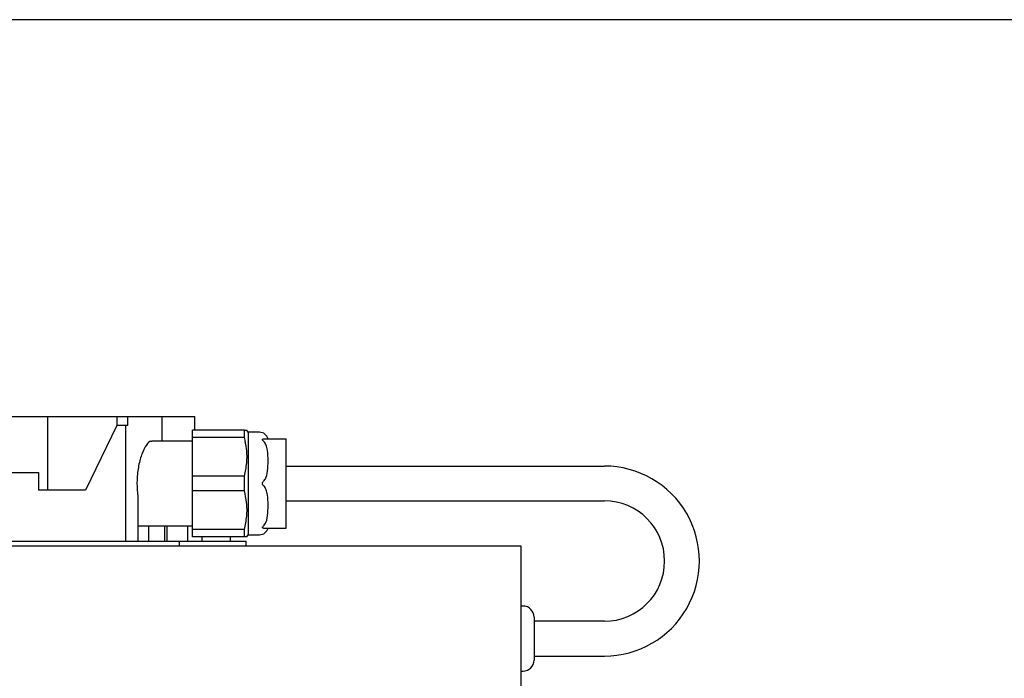
# Model space of a CAD drawing. Units: inches. Extents: x 1047 to 1452, y -2 to 284.
# Drawn here: x 1140 to 1184, y 248 to 278 of the extents above; entities that cross this region are included whole.
import ezdxf

# ---------------------------------------------------------------- set-up
doc = ezdxf.new("R2010")
doc.units = ezdxf.units.IN
doc.header["$LTSCALE"] = 0.2

msp = doc.modelspace()

# ---------------------------------------------------------------- linework, layer by layer
at = {"color": 3}
for p, q in [((1232.403, 277.964), (1062.3, 277.964)), ((1131.603, 260.156), (1147.403, 260.156)), ((1140.799, 260.156), (1140.799, 256.856)), ((1143.903, 260.156), (1143.903, 259.756)), ((1144.407, 259.756), (1144.407, 260.156)), ((1145.92, 260.156), (1145.92, 259.056)), ((1147.403, 259.556), (1147.403, 260.156)), ((1143.903, 259.756), (1142.503, 256.856)), ((1144.303, 259.756), (1143.903, 259.756)), ((1144.303, 259.756), (1144.303, 254.556)), ((1144.407, 259.756), (1144.303, 259.756)), ((1149.63, 259.556), (1147.303, 259.556)), ((1147.303, 259.222), (1147.303, 259.556)), ((1149.63, 259.222), (1147.303, 259.222)), ((1147.303, 257.49), (1147.303, 259.222)), ((1149.63, 259.222), (1149.63, 259.556)), ((1149.803, 259.456), (1149.745, 259.556)), ((1150.303, 259.456), (1149.803, 259.456)), ((1149.803, 259.456), (1149.803, 257.156)), ((1147.303, 259.056), (1145.472, 259.056)), ((1150.49, 259.156), (1151.503, 259.156)), ((1151.503, 255.156), (1151.503, 259.156)), ((1151.503, 257.936), (1165.772, 257.936)), ((1138.603, 257.656), (1140.403, 257.656)), ((1140.403, 257.656), (1140.403, 256.856)), ((1149.63, 257.49), (1147.303, 257.49)), ((1147.303, 256.822), (1147.303, 257.49)), ((1149.63, 256.822), (1149.63, 257.49)), ((1149.803, 257.156), (1149.803, 254.856)), ((1142.503, 256.856), (1140.403, 256.856)), ((1144.855, 256.552), (1144.855, 254.556)), ((1149.63, 256.822), (1147.303, 256.822)), ((1147.303, 255.09), (1147.303, 256.822)), ((1151.503, 256.376), (1165.772, 256.376)), ((1144.855, 255.256), (1147.303, 255.256)), ((1145.337, 254.556), (1145.337, 255.256)), ((1146.04, 255.256), (1146.04, 254.556)), ((1146.154, 255.256), (1146.154, 254.556)), ((1147.083, 255.256), (1147.083, 254.556)), ((1149.63, 255.09), (1147.303, 255.09)), ((1147.303, 254.756), (1147.303, 255.09)), ((1149.63, 254.756), (1147.303, 254.756)), ((1147.723, 254.756), (1147.723, 254.556)), ((1149.003, 254.556), (1149.003, 254.756)), ((1149.63, 254.756), (1149.63, 255.09)), ((1149.745, 254.756), (1149.803, 254.856)), ((1149.803, 254.856), (1150.303, 254.856)), ((1150.49, 255.156), (1151.503, 255.156)), ((1116.983, 254.356), (1162.023, 254.356)), ((1149.703, 254.556), (1129.303, 254.556)), ((1162.023, 254.356), (1162.023, 245.596)), ((1162.123, 251.656), (1162.023, 251.656)), ((1162.623, 251.156), (1162.623, 249.236)), ((1165.772, 250.976), (1162.623, 250.976)), ((1162.623, 249.416), (1165.772, 249.416)), ((1162.023, 248.736), (1162.123, 248.736))]:
    msp.add_line(p, q, dxfattribs=at)
at = {"color": 7}
for p, q in [((1146.703, 254.556), (1146.703, 254.356)), ((1149.703, 254.356), (1149.703, 254.556))]:
    msp.add_line(p, q, dxfattribs=at)
at = {"color": 3}
for centre, radius, start, end in [((1150.303, 259.056), 0.4, 14.4965, 90), ((1165.772, 253.676), 4.26, 269.9747, 90), ((1165.772, 253.676), 2.7, 270, 90), ((1150.303, 255.256), 0.4, 270, 345.5052), ((1162.123, 251.156), 0.5, 0, 90), ((1162.123, 249.236), 0.5, 270, 0)]:
    msp.add_arc(centre, radius, start, end, dxfattribs=at)
for points, knots in [([(1149.63, 259.556), (1149.647, 259.556), (1149.708, 259.556), (1149.759, 259.556), (1149.742, 259.556), (1149.74, 259.556)], [0, 0, 0, 0, 0.254391, 0.924971, 1, 1, 1, 1]), ([(1149.63, 257.49), (1149.672, 257.688), (1149.757, 258.09), (1149.749, 258.677), (1149.667, 259.051), (1149.63, 259.222)], [0, 0, 0, 0, 0.34647, 0.701463, 1, 1, 1, 1]), ([(1145.472, 259.035), (1145.457, 259.041), (1145.388, 259.07), (1145.232, 258.902), (1145.034, 258.535), (1144.875, 257.98), (1144.802, 257.346), (1144.815, 256.857), (1144.847, 256.61), (1144.855, 256.552)], [0, 0, 0, 0, 0.049301, 0.232106, 0.420906, 0.609176, 0.786557, 0.950735, 1, 1, 1, 1]), ([(1150.49, 259.056), (1150.477, 259.068), (1150.457, 259.088), (1150.438, 259.111), (1150.431, 259.128), (1150.435, 259.141), (1150.454, 259.153), (1150.476, 259.155), (1150.49, 259.156)], [0, 0, 0, 0, 0.232563, 0.378398, 0.484387, 0.59082, 0.73426, 1, 1, 1, 1]), ([(1150.49, 257.256), (1150.526, 257.306), (1150.651, 257.476), (1150.686, 257.845), (1150.695, 258.298), (1150.67, 258.686), (1150.584, 258.944), (1150.513, 259.029), (1150.49, 259.056)], [0, 0, 0, 0, 0.094896, 0.322563, 0.57545, 0.831456, 0.945776, 1, 1, 1, 1]), ([(1150.49, 257.056), (1150.477, 257.069), (1150.457, 257.09), (1150.438, 257.123), (1150.431, 257.152), (1150.435, 257.181), (1150.454, 257.219), (1150.476, 257.241), (1150.49, 257.256)], [0, 0, 0, 0, 0.232567, 0.378402, 0.484374, 0.590829, 0.734262, 1, 1, 1, 1]), ([(1150.49, 255.256), (1150.526, 255.306), (1150.651, 255.476), (1150.686, 255.845), (1150.695, 256.298), (1150.67, 256.686), (1150.584, 256.944), (1150.513, 257.029), (1150.49, 257.056)], [0, 0, 0, 0, 0.094896, 0.322563, 0.575449, 0.831454, 0.945777, 1, 1, 1, 1]), ([(1149.63, 255.09), (1149.672, 255.288), (1149.757, 255.69), (1149.749, 256.277), (1149.667, 256.651), (1149.63, 256.822)], [0, 0, 0, 0, 0.34647, 0.701462, 1, 1, 1, 1]), ([(1150.49, 255.156), (1150.477, 255.157), (1150.457, 255.158), (1150.438, 255.168), (1150.431, 255.18), (1150.435, 255.196), (1150.454, 255.221), (1150.476, 255.242), (1150.49, 255.256)], [0, 0, 0, 0, 0.232567, 0.378404, 0.484391, 0.590822, 0.734281, 1, 1, 1, 1]), ([(1149.741, 254.756), (1149.742, 254.756), (1149.76, 254.756), (1149.709, 254.756), (1149.647, 254.756), (1149.63, 254.756)], [0, 0, 0, 0, 0.057927, 0.7456, 1, 1, 1, 1])]:
    msp.add_open_spline(points, degree=3, knots=knots, dxfattribs=at)

doc.saveas('drawing.dxf')
